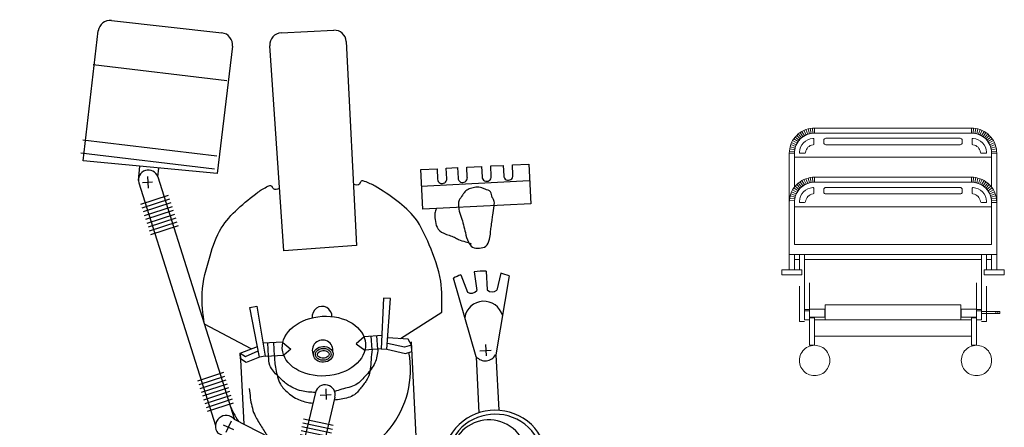
# Model space of a CAD drawing. Units: millimetres. Extents: x 3443 to 3543, y 1348 to 1410.
# Drawn here: x 3449 to 3453, y 1374 to 1376 of the extents above; entities that cross this region are included whole.
import ezdxf

# ---------------------------------------------------------------- set-up
doc = ezdxf.new("R2010")
doc.units = ezdxf.units.MM
doc.layers.add('furn', color=7, linetype='Continuous')
doc.layers.add('www.cadblocksfree.com', color=7, linetype='Continuous', lineweight=9)

# ---------------------------------------------------------------- blocks, each defined once
blk = doc.blocks.new('A$C63835DB5')
at = {"layer": 'www.cadblocksfree.com'}
for p, q in [((-430.2, 1021.3), (-419.8, 1024.6)), ((-419.8, 1024.6), (-409, 1027.1)), ((-419.8, 1024.6), (-413.2, 1000.6)), ((-409, 1027.1), (-398.2, 1028.6)), ((-404.8, 1002.3), (-409, 1027.1)), ((-398.2, 1028.6), (-387.5, 1028.8)), ((-398.2, 1028.6), (-396, 1003.6)), ((-387.5, 1028.8), (387.5, 1028.8)), ((-387.5, 1003.8), (-387.5, 1028.8)), ((387.5, 1003.8), (387.5, 1028.8)), ((387.5, 1028.8), (398.5, 1028.6)), ((398.5, 1028.6), (396.2, 1003.6)), ((398.5, 1028.6), (409.2, 1027.1)), ((405, 1002.3), (409.2, 1027.1)), ((409.2, 1027.1), (420, 1024.6)), ((420, 1024.6), (413.5, 1000.6)), ((420, 1024.6), (430.2, 1021.3)), ((-489.8, 975.6), (-495.8, 966.3)), ((-489.8, 975.6), (-483.2, 984.3)), ((-469.2, 961.3), (-489.8, 975.6)), ((-483.2, 984.3), (-475.8, 992.3)), ((-464, 968.3), (-483.2, 984.3)), ((-475.8, 992.3), (-467.8, 999.8)), ((-475.8, 992.3), (-458, 974.6)), ((-459, 1006.3), (-467.8, 999.8)), ((-467.8, 999.8), (-451.8, 980.6)), ((-458, 974.6), (-464.8, 967.3)), ((-458, 974.6), (-464.5, 967.8)), ((-450, 1012.3), (-459, 1006.3)), ((-444.8, 985.8), (-459, 1006.3)), ((-450.8, 981.3), (-458, 974.6)), ((-458, 974.6), (-451.8, 980.6)), ((-451.8, 980.6), (-444.8, 985.8)), ((-443, 987.1), (-450.8, 981.3)), ((-450.8, 981.3), (-444.2, 986.3)), ((-440.2, 1017.3), (-450, 1012.3)), ((-450, 1012.3), (-437.5, 990.6)), ((-444.8, 985.8), (-437.5, 990.6)), ((-434.5, 992.1), (-443, 987.1)), ((-440.5, 988.6), (-435.2, 991.8)), ((-440.2, 1017.3), (-430.2, 1021.3)), ((-429.8, 994.6), (-440.2, 1017.3)), ((-437.5, 990.6), (-429.8, 994.6)), ((-425.8, 996.3), (-434.5, 992.1)), ((-434, 992.3), (-427.8, 995.3)), ((-421.5, 997.8), (-430.2, 1021.3)), ((-429.8, 994.6), (-421.5, 997.8)), ((-413.2, 1000.6), (-425.8, 996.3)), ((-421.5, 997.8), (-421.8, 997.8)), ((-407, 1002.1), (-416.5, 999.6)), ((-413.2, 1000.6), (-404.8, 1002.3)), ((-397.2, 1003.6), (-407, 1002.1)), ((-396, 1003.6), (-404.8, 1002.3)), ((-397.2, 1003.6), (-387.5, 1003.8)), ((387.5, 1003.8), (-387.5, 1003.8)), ((-331.9, 977.9), (331.9, 977.9)), ((397.5, 1003.6), (387.5, 1003.8)), ((396.2, 1003.6), (405, 1002.3)), ((407, 1002.1), (397.5, 1003.6)), ((413.5, 1000.6), (402.8, 1002.6)), ((416.5, 999.6), (407, 1002.1)), ((409, 1001.3), (415.2, 999.8)), ((413.5, 1000.6), (425.8, 996.3)), ((423.2, 997.1), (418.8, 998.8)), ((421.8, 997.8), (430.2, 1021.3)), ((429.8, 994.6), (421.8, 997.8)), ((434.8, 992.1), (425.8, 996.3)), ((440.5, 1017.3), (429.8, 994.6)), ((429.8, 994.6), (437.5, 990.6)), ((430.2, 1021.3), (440.5, 1017.3)), ((443.2, 987.1), (434.8, 992.1)), ((437.5, 990.6), (450, 1012.3)), ((445, 985.8), (437.5, 990.6)), ((440.5, 1017.3), (450, 1012.3)), ((451, 981.3), (443.2, 987.1)), ((444.2, 986.1), (447, 984.3)), ((459.2, 1006.3), (445, 985.8)), ((445, 985.8), (451.8, 980.6)), ((450, 1012.3), (459.2, 1006.3)), ((458.2, 974.6), (451, 981.3)), ((451.8, 980.6), (468, 999.8)), ((476, 992.3), (458.2, 974.6)), ((458.2, 974.6), (464.2, 968.3)), ((464.8, 967.3), (458.2, 974.6)), ((459.2, 1006.3), (468, 999.8)), ((464.2, 968.3), (483.2, 984.3)), ((468, 999.8), (476, 992.3)), ((490, 975.6), (469.5, 961.3)), ((476, 992.3), (483.2, 984.3)), ((483.2, 984.3), (490, 975.6)), ((490, 975.6), (495.8, 966.3)), ((-512, 914.8), (-510.5, 925.6)), ((-508, 936.3), (-510.5, 925.6)), ((-510.5, 925.6), (-485.8, 921.3)), ((-508, 936.3), (-504.8, 946.8)), ((-484, 929.8), (-508, 936.3)), ((-500.8, 956.8), (-504.8, 946.8)), ((-504.8, 946.8), (-481.2, 938.1)), ((-500.8, 956.8), (-495.8, 966.3)), ((-478, 946.3), (-500.8, 956.8)), ((-495.8, 966.3), (-474, 953.8)), ((-485.8, 921.3), (-484, 929.8)), ((-483, 933.1), (-485.5, 923.6)), ((-484.8, 926.8), (-483.2, 932.3)), ((-484, 929.8), (-481, 939.1)), ((-479.8, 942.3), (-483, 933.1)), ((-481.2, 938.1), (-478, 946.3)), ((-475.5, 951.1), (-479.8, 942.3)), ((-479, 944.1), (-476.2, 949.8)), ((-478, 946.3), (-474, 953.8)), ((-470.5, 959.6), (-475.5, 951.1)), ((-475.2, 951.8), (-472.2, 956.8)), ((-474, 953.8), (-469.2, 961.3)), ((-464.8, 967.3), (-470.5, 959.6)), ((-469.5, 960.8), (-468.2, 962.6)), ((-469.2, 961.3), (-464, 968.3)), ((-390.4, 950.7), (-390.4, 972.6)), ((-341.9, 955.9), (-341.9, 967.9)), ((331.9, 945.9), (-331.9, 945.9)), ((341.9, 967.9), (341.9, 955.9)), ((390.4, 950.7), (390.4, 972.6)), ((469.5, 961.3), (464.2, 968.3)), ((470.8, 959.6), (464.8, 967.3)), ((464.8, 967.3), (469.8, 960.6)), ((469.5, 961.3), (474.2, 953.8)), ((475.8, 951.1), (470.8, 959.6)), ((472.2, 956.8), (475.2, 951.8)), ((474.2, 953.8), (495.8, 966.3)), ((478.2, 946.3), (474.2, 953.8)), ((480, 942.3), (475.8, 951.1)), ((500.8, 956.8), (478.2, 946.3)), ((478.2, 946.3), (481.5, 938.1)), ((483.2, 933.1), (480, 942.3)), ((481, 939.1), (482.2, 935.3)), ((481.5, 938.1), (505, 946.8)), ((484.2, 929.8), (481.5, 938.1)), ((485.8, 923.6), (483.2, 933.1)), ((483.2, 932.3), (484.8, 926.8)), ((508.2, 936.3), (484.2, 929.8)), ((484.2, 929.8), (486, 921.3)), ((486, 921.3), (510.8, 925.6)), ((495.8, 966.3), (500.8, 956.8)), ((500.8, 956.8), (505, 946.8)), ((505, 946.8), (508.2, 936.3)), ((508.2, 936.3), (510.8, 925.6)), ((510.8, 925.6), (512, 914.8)), ((-512, 914.8), (-512.5, 903.8)), ((-512.5, 903.8), (-512.5, 328.3)), ((-512.5, 903.8), (-487.5, 903.8)), ((-487, 912.6), (-512, 914.8)), ((-487, 913.8), (-487.5, 903.8)), ((-487.5, 903.8), (-487, 912.6)), ((-487.5, 735.6), (-487.5, 903.8)), ((-487.5, 884), (487.5, 884)), ((-485.5, 923.6), (-487, 913.8)), ((-487, 912.6), (-485.8, 921.3)), ((-437.1, 903.9), (-457.8, 904)), ((437.1, 903.9), (457.8, 904)), ((487, 913.8), (485.8, 923.6)), ((487.2, 912.6), (486, 921.3)), ((487.5, 903.8), (487, 913.8)), ((512, 914.8), (487.2, 912.6)), ((487.2, 912.6), (487.5, 903.8)), ((512.5, 903.8), (487.5, 903.8)), ((487.5, 735.8), (487.5, 903.8)), ((512, 914.8), (512.5, 903.8)), ((512.5, 328.3), (512.5, 903.8)), ((-430.2, 778.3), (-419.8, 781.6)), ((-419.8, 781.6), (-409, 784.1)), ((-419.8, 781.6), (-413.2, 757.6)), ((-409, 784.1), (-398.2, 785.6)), ((-404.8, 759.3), (-409, 784.1)), ((-398.2, 785.6), (-387.5, 785.8)), ((-398.2, 785.6), (-396, 760.6)), ((-387.5, 785.8), (387.5, 785.8)), ((-387.5, 760.8), (-387.5, 785.8)), ((387.5, 760.8), (387.5, 785.8)), ((387.5, 785.8), (398.5, 785.6)), ((398.5, 785.6), (396.2, 760.6)), ((398.5, 785.6), (409.2, 784.1)), ((405, 759.3), (409.2, 784.1)), ((409.2, 784.1), (420, 781.6)), ((420, 781.6), (413.5, 757.6)), ((420, 781.6), (430.2, 778.3)), ((-489.8, 732.6), (-495.8, 723.3)), ((-489.8, 732.6), (-483.2, 741.3)), ((-469.2, 718.3), (-489.8, 732.6)), ((-483.2, 741.3), (-475.8, 749.3)), ((-464, 725.3), (-483.2, 741.3)), ((-475.8, 749.3), (-467.8, 756.8)), ((-475.8, 749.3), (-458, 731.6)), ((-459, 763.3), (-467.8, 756.8)), ((-467.8, 756.8), (-451.8, 737.6)), ((-458, 731.6), (-464.8, 724.3)), ((-458, 731.6), (-464.5, 724.8)), ((-450, 769.3), (-459, 763.3)), ((-444.8, 742.8), (-459, 763.3)), ((-450.8, 738.3), (-458, 731.6)), ((-458, 731.6), (-451.8, 737.6)), ((-451.8, 737.6), (-444.8, 742.8)), ((-443, 744.1), (-450.8, 738.3)), ((-450.8, 738.3), (-444.2, 743.3)), ((-440.2, 774.3), (-450, 769.3)), ((-450, 769.3), (-437.5, 747.6)), ((-444.8, 742.8), (-437.5, 747.6)), ((-434.5, 749.1), (-443, 744.1)), ((-440.5, 745.6), (-435.2, 748.8)), ((-440.2, 774.3), (-430.2, 778.3)), ((-429.8, 751.6), (-440.2, 774.3)), ((-437.5, 747.6), (-429.8, 751.6)), ((-425.8, 753.3), (-434.5, 749.1)), ((-434, 749.3), (-427.8, 752.3)), ((-421.5, 754.8), (-430.2, 778.3)), ((-429.8, 751.6), (-421.5, 754.8)), ((-413.2, 757.6), (-425.8, 753.3)), ((-421.5, 754.8), (-421.8, 754.8)), ((-407, 759.1), (-416.5, 756.6)), ((-413.2, 757.6), (-404.8, 759.3)), ((-397.2, 760.6), (-407, 759.1)), ((-396, 760.6), (-404.8, 759.3)), ((-397.2, 760.6), (-387.5, 760.8)), ((387.5, 760.8), (-387.5, 760.8)), ((-331.9, 735), (331.9, 735)), ((397.5, 760.6), (387.5, 760.8)), ((396.2, 760.6), (405, 759.3)), ((407, 759.1), (397.5, 760.6)), ((413.5, 757.6), (402.8, 759.6)), ((416.5, 756.6), (407, 759.1)), ((409, 758.3), (415.2, 756.8)), ((413.5, 757.6), (425.8, 753.3)), ((423.2, 754.1), (418.8, 755.8)), ((421.8, 754.8), (430.2, 778.3)), ((429.8, 751.6), (421.8, 754.8)), ((434.8, 749.1), (425.8, 753.3)), ((440.5, 774.3), (429.8, 751.6)), ((429.8, 751.6), (437.5, 747.6)), ((430.2, 778.3), (440.5, 774.3)), ((443.2, 744.1), (434.8, 749.1)), ((437.5, 747.6), (450, 769.3)), ((445, 742.8), (437.5, 747.6)), ((440.5, 774.3), (450, 769.3)), ((451, 738.3), (443.2, 744.1)), ((444.2, 743.1), (447, 741.3)), ((459.2, 763.3), (445, 742.8)), ((445, 742.8), (451.8, 737.6)), ((450, 769.3), (459.2, 763.3)), ((458.2, 731.6), (451, 738.3)), ((451.8, 737.6), (468, 756.8)), ((476, 749.3), (458.2, 731.6)), ((458.2, 731.6), (464.2, 725.3)), ((464.8, 724.3), (458.2, 731.6)), ((459.2, 763.3), (468, 756.8)), ((464.2, 725.3), (483.2, 741.3)), ((468, 756.8), (476, 749.3)), ((490, 732.6), (469.5, 718.3)), ((476, 749.3), (483.2, 741.3)), ((483.2, 741.3), (490, 732.6)), ((490, 732.6), (495.8, 723.3)), ((-512, 671.8), (-510.5, 682.6)), ((-508, 693.3), (-510.5, 682.6)), ((-510.5, 682.6), (-485.8, 678.3)), ((-508, 693.3), (-504.8, 703.8)), ((-484, 686.8), (-508, 693.3)), ((-500.8, 713.8), (-504.8, 703.8)), ((-504.8, 703.8), (-481.2, 695.1)), ((-500.8, 713.8), (-495.8, 723.3)), ((-478, 703.3), (-500.8, 713.8)), ((-495.8, 723.3), (-474, 710.8)), ((-485.8, 678.3), (-484, 686.8)), ((-483, 690.1), (-485.5, 680.6)), ((-484.8, 683.8), (-483.2, 689.3)), ((-484, 686.8), (-481, 696.1)), ((-479.8, 699.3), (-483, 690.1)), ((-481.2, 695.1), (-478, 703.3)), ((-475.5, 708.1), (-479.8, 699.3)), ((-479, 701.1), (-476.2, 706.8)), ((-478, 703.3), (-474, 710.8)), ((-470.5, 716.6), (-475.5, 708.1)), ((-475.2, 708.8), (-472.2, 713.8)), ((-474, 710.8), (-469.2, 718.3)), ((-464.8, 724.3), (-470.5, 716.6)), ((-469.5, 717.8), (-468.2, 719.6)), ((-469.2, 718.3), (-464, 725.3)), ((-390.4, 707.7), (-390.4, 729.6)), ((-341.9, 713), (-341.9, 725)), ((331.9, 703), (-331.9, 703)), ((341.9, 725), (341.9, 713)), ((390.4, 707.7), (390.4, 729.6)), ((469.5, 718.3), (464.2, 725.3)), ((470.8, 716.6), (464.8, 724.3)), ((464.8, 724.3), (469.8, 717.6)), ((469.5, 718.3), (474.2, 710.8)), ((475.8, 708.1), (470.8, 716.6)), ((472.2, 713.8), (475.2, 708.8)), ((474.2, 710.8), (495.8, 723.3)), ((478.2, 703.3), (474.2, 710.8)), ((480, 699.3), (475.8, 708.1)), ((500.8, 713.8), (478.2, 703.3)), ((478.2, 703.3), (481.5, 695.1)), ((483.2, 690.1), (480, 699.3)), ((481, 696.1), (482.2, 692.3)), ((481.5, 695.1), (505, 703.8)), ((484.2, 686.8), (481.5, 695.1)), ((485.8, 680.6), (483.2, 690.1)), ((483.2, 689.3), (484.8, 683.8)), ((508.2, 693.3), (484.2, 686.8)), ((484.2, 686.8), (486, 678.3)), ((486, 678.3), (510.8, 682.6)), ((495.8, 723.3), (500.8, 713.8)), ((500.8, 713.8), (505, 703.8)), ((505, 703.8), (508.2, 693.3)), ((508.2, 693.3), (510.8, 682.6)), ((510.8, 682.6), (512, 671.8)), ((-512, 671.8), (-512.5, 660.8)), ((-487, 669.6), (-512, 671.8)), ((-487, 670.8), (-487.5, 660.8)), ((-487.5, 660.8), (-487, 669.6)), ((-487.5, 453.3), (-487.5, 660.8)), ((-487.5, 639.3), (487.5, 639.3)), ((-485.5, 680.6), (-487, 670.8)), ((-487, 669.6), (-485.8, 678.3)), ((-437.1, 661), (-457.8, 661)), ((437.1, 661), (457.8, 661)), ((487, 670.8), (485.8, 680.6)), ((487.2, 669.6), (486, 678.3)), ((487.5, 660.8), (487, 670.8)), ((512, 671.8), (487.2, 669.6)), ((487.2, 669.6), (487.5, 660.8)), ((487.5, 453.3), (487.2, 665.8)), ((512.5, 660.8), (487.5, 660.8)), ((512, 671.8), (512.5, 660.8)), ((487.5, 453.3), (-487.5, 453.3)), ((-512.5, 403.3), (512.5, 403.3)), ((-487.5, 403.3), (-487.5, 328.3)), ((-462.5, 328.3), (-462.5, 403.3)), ((-437.5, 80.5), (-437.5, 403.3)), ((437.5, 403.3), (437.5, 80.5)), ((462.5, 403.3), (462.5, 328.3)), ((487.5, 403.3), (487.5, 328.3)), ((-487.8, 378.3), (-462.8, 378.3)), ((-437.5, 378.3), (437.5, 378.3)), ((462.2, 378.3), (487.2, 378.3)), ((-450, 328.3), (-549.8, 328.3)), ((-549.8, 303.3), (-450, 303.3)), ((-549.2, 303.3), (-549.2, 328.3)), ((-450, 303.3), (-450, 328.3)), ((450, 328.3), (550, 328.3)), ((450, 303.3), (450, 328.3)), ((550, 303.3), (450, 303.3)), ((550, 328.3), (550, 303.3)), ((-462.5, 73.1), (-462.5, 247.9)), ((-412.5, -45), (-412.5, 263)), ((412.5, 263), (412.5, -45)), ((462.5, 247.9), (462.5, 73.1)), ((335, 155), (-335, 155)), ((-335, 155), (-335, 80)), ((335, 80), (335, 155)), ((-412.5, 131.1), (-437.5, 131.1)), ((-412.5, 125.8), (-437.5, 125.8)), ((-337.5, 133.8), (-412.5, 133.8)), ((-337.5, 93.8), (-337.5, 133.8)), ((337.5, 122.5), (335, 122.5)), ((335, 112.5), (337.5, 112.5)), ((337.5, 133.8), (412.5, 133.8)), ((337.5, 93.8), (337.5, 133.8)), ((437.5, 131.1), (412.5, 131.1)), ((412.5, 125.8), (437.5, 125.8)), ((437.5, 122.5), (527.5, 122.5)), ((527.5, 112.5), (437.5, 112.5)), ((449.8, 122.5), (449.8, 122.5)), ((449.8, 112.5), (449.8, 112.5)), ((460.8, 122.5), (460.8, 122.5)), ((460.8, 112.2), (460.8, 112.5)), ((507.5, 112.5), (507.5, 122.5)), ((517.5, 122.5), (517.5, 112.5)), ((527.5, 122.5), (527.5, 112.5)), ((-437.5, 73.1), (-462.5, 73.1)), ((-412.5, 80.5), (-437.5, 80.5)), ((-337.5, 93.8), (-412.5, 93.8)), ((-387.5, 90), (-412.5, 90)), ((-387.5, 0), (-387.5, 90)), ((-387.5, 80), (387.5, 80)), ((412.5, 93.8), (337.5, 93.8)), ((387.5, -45), (387.5, 90)), ((387.5, 90), (412.5, 90)), ((388, 90), (388, -45)), ((412.2, 90), (412.2, -45)), ((437.5, 80.5), (412.5, 80.5)), ((462.5, 73.1), (437.5, 73.1)), ((387.5, 0), (-387.5, 0)), ((-412.5, -45), (-387.5, -45)), ((-412.2, -49.2), (-404, -47)), ((-404, -47), (-395.8, -45.5)), ((-395.8, -45.5), (-387.5, -45)), ((-387.5, -0.2), (-387.5, -45)), ((-387.5, -45), (-379, -45.5)), ((-379, -45.5), (-370.8, -47)), ((-370.8, -47), (-362.5, -49.2)), ((412.5, -45), (387.5, -45)), ((387.8, -49.2), (396, -47)), ((396, -47), (404.2, -45.5)), ((404.2, -45.5), (412.5, -45)), ((412.5, -45), (421, -45.5)), ((421, -45.5), (429.2, -47)), ((429.2, -47), (437.2, -49.2)), ((-460.5, -103.5), (-458.2, -95.2)), ((-458.2, -95.2), (-455, -87.5)), ((-455, -87.5), (-451, -80.2)), ((-451, -80.2), (-446, -73.2)), ((-446, -73.2), (-440.5, -67)), ((-440.5, -67), (-434.2, -61.5)), ((-434.2, -61.5), (-427.2, -56.5)), ((-427.2, -56.5), (-420, -52.5)), ((-420, -52.5), (-412.2, -49.2)), ((-362.5, -49.2), (-354.8, -52.5)), ((-354.8, -52.5), (-347.5, -56.5)), ((-347.5, -56.5), (-340.8, -61.5)), ((-340.8, -61.5), (-334.2, -67)), ((-334.2, -67), (-328.8, -73.2)), ((-328.8, -73.2), (-324, -80.2)), ((-324, -80.2), (-319.8, -87.5)), ((-319.8, -87.5), (-316.5, -95.2)), ((-316.5, -95.2), (-314.2, -103.5)), ((339.5, -103.5), (341.8, -95.2)), ((341.8, -95.2), (345, -87.5)), ((345, -87.5), (349, -80.2)), ((349, -80.2), (354, -73.2)), ((354, -73.2), (359.5, -67)), ((359.5, -67), (365.8, -61.5)), ((365.8, -61.5), (372.8, -56.5)), ((372.8, -56.5), (380, -52.5)), ((380, -52.5), (387.8, -49.2)), ((437.2, -49.2), (445, -52.5)), ((445, -52.5), (452.5, -56.5)), ((452.5, -56.5), (459.2, -61.5)), ((459.2, -61.5), (465.5, -67)), ((465.5, -67), (471.2, -73.2)), ((471.2, -73.2), (476, -80.2)), ((476, -80.2), (480.2, -87.5)), ((480.2, -87.5), (483.2, -95.2)), ((483.2, -95.2), (485.8, -103.5)), ((-462.5, -120), (-462, -111.8)), ((-462, -128.5), (-462.5, -120)), ((-462, -111.8), (-460.5, -103.5)), ((-460.5, -136.8), (-462, -128.5)), ((-458.2, -145), (-460.5, -136.8)), ((-455, -152.8), (-458.2, -145)), ((-316.5, -145), (-319.8, -152.8)), ((-314.2, -136.8), (-316.5, -145)), ((-314.2, -103.5), (-312.8, -111.8)), ((-312.8, -128.5), (-314.2, -136.8)), ((-312.8, -111.8), (-312.5, -120)), ((-312.5, -120), (-312.8, -128.5)), ((337.5, -120), (338, -111.8)), ((338, -128.5), (337.5, -120)), ((338, -111.8), (339.5, -103.5)), ((339.5, -136.8), (338, -128.5)), ((341.8, -145), (339.5, -136.8)), ((345, -152.8), (341.8, -145)), ((483.2, -145), (480.2, -152.8)), ((485.8, -136.8), (483.2, -145)), ((485.8, -103.5), (487, -111.8)), ((487, -128.5), (485.8, -136.8)), ((487, -111.8), (487.5, -120)), ((487.5, -120), (487, -128.5)), ((-451, -160), (-455, -152.8)), ((-446, -167), (-451, -160)), ((-440.5, -173.2), (-446, -167)), ((-434.2, -178.8), (-440.5, -173.2)), ((-427.2, -183.8), (-434.2, -178.8)), ((-420, -187.8), (-427.2, -183.8)), ((-412.2, -191), (-420, -187.8)), ((-404, -193.2), (-412.2, -191)), ((-395.8, -194.8), (-404, -193.2)), ((-370.8, -193.2), (-379, -194.8)), ((-362.5, -191), (-370.8, -193.2)), ((-354.8, -187.8), (-362.5, -191)), ((-347.5, -183.8), (-354.8, -187.8)), ((-340.8, -178.8), (-347.5, -183.8)), ((-334.2, -173.2), (-340.8, -178.8)), ((-328.8, -167), (-334.2, -173.2)), ((-324, -160), (-328.8, -167)), ((-319.8, -152.8), (-324, -160)), ((349, -160), (345, -152.8)), ((354, -167), (349, -160)), ((359.5, -173.2), (354, -167)), ((365.8, -178.8), (359.5, -173.2)), ((372.8, -183.8), (365.8, -178.8)), ((380, -187.8), (372.8, -183.8)), ((387.8, -191), (380, -187.8)), ((396, -193.2), (387.8, -191)), ((404.2, -194.8), (396, -193.2)), ((429.2, -193.2), (421, -194.8)), ((437.2, -191), (429.2, -193.2)), ((445, -187.8), (437.2, -191)), ((452.5, -183.8), (445, -187.8)), ((459.2, -178.8), (452.5, -183.8)), ((465.5, -173.2), (459.2, -178.8)), ((471.2, -167), (465.5, -173.2)), ((476, -160), (471.2, -167)), ((480.2, -152.8), (476, -160)), ((-387.5, -195), (-395.8, -194.8)), ((-379, -194.8), (-387.5, -195)), ((412.5, -195), (404.2, -194.8)), ((421, -194.8), (412.5, -195))]:
    blk.add_line(p, q, dxfattribs=at)
for centre, radius, start, end in [((-389, 903.9), 74, 95.3218, 175.8133), ((-395.4, 972.6), 5, 0, 95.3218), ((-331.9, 967.9), 10, 90, 180), ((331.9, 967.9), 10, 0, 90), ((395.4, 972.6), 5, 84.6782, 180), ((389, 903.9), 74, 4.1867, 84.6782), ((-390.4, 903.9), 42, 96.1069, 173.8894), ((-395.4, 950.7), 5, 276.1069, 0), ((-331.9, 955.9), 10, 180, 270), ((331.9, 955.9), 10, 270, 0), ((395.4, 950.7), 5, 180, 263.8931), ((390.4, 903.9), 42, 6.1106, 83.8931), ((-457.8, 909), 5, 175.8133, 269.9632), ((-437.1, 908.9), 5, 269.9632, 353.8894), ((437.1, 908.9), 5, 186.1106, 270.0368), ((457.8, 909), 5, 270.0368, 4.1867), ((-389, 661), 74, 95.3218, 175.8133), ((-395.4, 729.6), 5, 0, 95.3218), ((-331.9, 725), 10, 90, 180), ((331.9, 725), 10, 0, 90), ((395.4, 729.6), 5, 84.6782, 180), ((389, 661), 74, 4.1867, 84.6782), ((-390.4, 661), 42, 96.1069, 173.8894), ((-395.4, 707.7), 5, 276.1069, 0), ((-331.9, 713), 10, 180, 270), ((331.9, 713), 10, 270, 0), ((395.4, 707.7), 5, 180, 263.8931), ((390.4, 661), 42, 6.1106, 83.8931), ((-457.8, 666), 5, 175.8133, 269.9632), ((-437.1, 666), 5, 269.9632, 353.8894), ((437.1, 666), 5, 186.1106, 270.0368), ((457.8, 666), 5, 270.0368, 4.1867)]:
    blk.add_arc(centre, radius, start, end, dxfattribs=at)
blk = doc.blocks.new('A$C276C12DB')
at = {"layer": 'furn'}
for p, q in [((2.4746, -0.2141), (2.5307, -0.1469)), ((2.5201, -0.2521), (2.5762, -0.1849)), ((2.8318, -0.2327), (2.5672, -0.2461)), ((2.7572, -0.4859), (2.7446, -0.2371)), ((2.897, -0.3479), (2.894, -0.2889)), ((2.7342, -0.5305), (2.5709, -0.5388)), ((2.9194, -0.7907), (2.9096, -0.5978)), ((1.7408, -0.8638), (1.6102, -0.6593)), ((2.425, -0.8157), (2.4165, -0.6474)), ((3.5997, -0.7159), (3.0904, -0.7416)), ((3.9916, -0.7253), (4.1259, -0.7173)), ((2.613, -0.7658), (1.7572, -0.809)), ((2.983, -0.7471), (2.7272, -0.76)), ((3.8497, -1.4923), (3.8135, -0.7773)), ((2.425, -0.8157), (2.5916, -0.8073)), ((2.7058, -0.8015), (2.9194, -0.7907)), ((4.2261, -1.4559), (4.2054, -1.047)), ((3.4972, -1.5695), (3.7934, -1.5545)), ((3.8344, -1.535), (4.1699, -1.5181)), ((1.7925, -1.6008), (1.6695, -1.8321)), ((2.2784, -1.6311), (3.273, -1.5808)), ((1.8136, -1.6546), (2.1642, -1.6368)), ((2.8685, -2.2036), (2.8759, -1.9312)), ((2.8685, -2.2036), (2.6579, -1.9956)), ((3.2461, -2.0717), (3.3405, -2.0387)), ((2.8685, -2.2036), (2.6026, -2.2688)), ((2.6056, -2.5051), (2.5399, -2.5805))]:
    blk.add_line(p, q, dxfattribs=at)
at = {"layer": 'furn', "color": 31}
for p, q in [((0.8786, -0.2296), (1.0753, -0.2196)), ((0.8827, -0.3098), (0.8786, -0.2296)), ((0.9618, -0.2273), (0.9888, -0.7606)), ((1.0753, -0.2196), (1.1023, -0.7529)), ((0.9342, -0.3072), (0.8827, -0.3098)), ((1.4313, -0.3263), (1.8209, -0.3927)), ((0.885, -0.3557), (0.9366, -0.3531)), ((0.8881, -0.4169), (0.885, -0.3557)), ((1.4179, -0.3673), (1.5017, -0.3868)), ((1.8209, -0.3927), (2.0955, -0.3778)), ((0.9397, -0.4143), (0.8881, -0.4169)), ((1.4074, -0.4399), (1.5008, -0.4343)), ((1.8012, -0.4711), (1.7984, -0.415)), ((0.8904, -0.4628), (0.942, -0.4601)), ((0.8941, -0.5354), (0.8904, -0.4628)), ((1.4105, -0.499), (1.5034, -0.4861)), ((1.7704, -0.4432), (1.8264, -0.4404)), ((1.8305, -0.4888), (2.1076, -0.4755)), ((0.9456, -0.5328), (0.8941, -0.5354)), ((1.4267, -0.5655), (1.5124, -0.532)), ((1.8305, -0.4888), (1.4419, -0.6015)), ((0.8964, -0.5813), (0.948, -0.5787)), ((0.8992, -0.6367), (0.8964, -0.5813)), ((0.9508, -0.6341), (0.8992, -0.6367)), ((0.9015, -0.6826), (0.9531, -0.68)), ((0.9056, -0.7628), (0.9015, -0.6826)), ((1.1023, -0.7529), (0.9056, -0.7628)), ((1.7434, -0.8243), (1.7367, -0.926)), ((1.7738, -0.8082), (1.7434, -0.8243)), ((1.805, -0.8066), (1.7738, -0.8082)), ((1.7738, -0.8082), (1.7839, -0.8426)), ((1.8143, -0.8386), (1.805, -0.8066)), ((1.7839, -0.8426), (1.7654, -0.9279)), ((1.7929, -0.9297), (1.8143, -0.8386)), ((1.5438, -0.9131), (1.5419, -0.9472)), ((1.7929, -0.9297), (1.5438, -0.9131)), ((1.5419, -0.9472), (1.7921, -0.9579)), ((1.7258, -0.955), (1.7325, -1.0433)), ((1.7921, -0.9579), (1.7929, -0.9297)), ((1.7921, -0.9579), (1.7982, -1.0388)), ((3.6079, -0.9801), (3.6069, -0.9604)), ((3.6748, -0.9569), (3.6758, -0.9767)), ((3.7728, -0.9718), (3.7718, -0.952)), ((3.8368, -0.9488), (3.8378, -0.9685)), ((1.7933, -0.9744), (1.7277, -0.9793)), ((1.7955, -1.0037), (1.7299, -1.0087)), ((3.6837, -1.0178), (3.7623, -1.0138)), ((3.7198, -0.9809), (3.7233, -1.0499)), ((3.8891, -1.0094), (3.9089, -1.0084)), ((1.7325, -1.0433), (1.7677, -1.0817)), ((1.7677, -1.0817), (1.7982, -1.0388)), ((3.548, -1.0266), (3.5678, -1.0256)), ((3.6488, -1.039), (3.6529, -1.1196)), ((3.744, -1.0556), (3.7139, -1.0572)), ((3.7139, -1.0572), (3.717, -1.1173)), ((3.747, -1.1158), (3.744, -1.0556)), ((0.2734, -1.131), (1.2816, -1.0801)), ((1.2816, -1.0801), (1.3074, -1.4395)), ((3.5514, -1.0936), (3.5712, -1.0926)), ((3.6112, -1.0828), (3.6946, -1.0786)), ((3.717, -1.1173), (3.6539, -1.1205)), ((3.8111, -1.1126), (3.747, -1.1158)), ((3.8127, -1.1446), (3.8111, -1.1126)), ((3.8925, -1.0763), (3.9123, -1.0753)), ((3.6539, -1.1205), (3.6526, -1.1527)), ((3.6526, -1.1527), (3.7186, -1.1494)), ((3.7186, -1.1494), (3.7218, -1.2134)), ((3.7487, -1.1478), (3.8127, -1.1446)), ((3.7519, -1.2119), (3.7487, -1.1478)), ((3.8051, -1.1479), (3.8091, -1.2285)), ((0.2303, -1.4525), (0.2172, -1.1932)), ((2.0205, -1.2606), (2.0177, -1.2054)), ((3.5563, -1.1897), (3.576, -1.1887)), ((3.7218, -1.2134), (3.7519, -1.2119)), ((3.7674, -1.1917), (3.8508, -1.1874)), ((3.8974, -1.1724), (3.9171, -1.1714)), ((1.99, -1.2321), (2.0414, -1.2295)), ((3.5597, -1.2576), (3.5795, -1.2566)), ((3.9008, -1.2404), (3.9205, -1.2394)), ((3.6252, -1.3215), (3.6242, -1.3017)), ((3.6921, -1.2983), (3.6931, -1.318)), ((3.7901, -1.3131), (3.7891, -1.2934)), ((3.8541, -1.2901), (3.8551, -1.3099)), ((1.7604, -1.4445), (1.7939, -1.4052)), ((1.7939, -1.4052), (1.8236, -1.4398)), ((1.3074, -1.4395), (0.2936, -1.5087)), ((1.7629, -1.5428), (1.7579, -1.4439)), ((1.8283, -1.5317), (1.8236, -1.4398)), ((1.8259, -1.4857), (1.7602, -1.4891)), ((1.5814, -1.5737), (1.8283, -1.5317)), ((1.8274, -1.5151), (1.7617, -1.5185)), ((1.8283, -1.5317), (1.8326, -1.5595)), ((1.5876, -1.6073), (1.5814, -1.5737)), ((1.8326, -1.5595), (1.5876, -1.6073)), ((1.8136, -1.6546), (1.7803, -1.5697)), ((1.8302, -1.6289), (1.8014, -1.5656)), ((1.8326, -1.5595), (1.8595, -1.6259)), ((1.8136, -1.6546), (1.8302, -1.6289)), ((1.8418, -1.6531), (1.8136, -1.6546)), ((1.8595, -1.6259), (1.8418, -1.6531))]:
    blk.add_line(p, q, dxfattribs=at)
at = {"layer": 'furn', "color": 252}
for p, q in [((2.8183, -0.271), (2.8216, -0.3373)), ((3.4969, -1.569), (2.8558, -0.264)), ((3.4082, -1.6126), (2.7671, -0.3076)), ((2.7865, -0.3062), (2.8506, -0.3029)), ((2.8223, -0.4787), (2.8194, -0.421)), ((2.9385, -0.4238), (4.1893, -0.7818)), ((2.771, -0.4591), (2.1402, -1.6834)), ((2.7907, -0.4509), (2.8367, -0.4486)), ((2.8589, -0.5043), (2.2092, -1.7652)), ((2.8484, -0.5248), (2.8732, -0.5235)), ((2.9924, -0.5421), (4.1822, -0.8829)), ((4.1893, -0.7818), (4.1885, -0.7719)), ((4.1994, -0.8453), (4.1585, -0.8198)), ((4.1722, -0.8531), (4.1941, -0.8103)), ((4.2357, -0.8237), (4.6305, -2.0175)), ((4.1478, -0.8728), (4.5367, -2.0486)), ((4.1567, -0.9683), (4.2882, -0.9192)), ((4.1636, -0.9868), (4.2951, -0.9377)), ((4.1705, -1.0053), (4.302, -0.9562)), ((4.1775, -1.0238), (4.3089, -0.9748)), ((4.1844, -1.0424), (4.3158, -0.9933)), ((4.1913, -1.0609), (4.3228, -1.0118)), ((4.1982, -1.0794), (4.3297, -1.0303)), ((4.2051, -1.0979), (4.3366, -1.0488)), ((2.0303, -1.1873), (3.3518, -1.4978)), ((2.1378, -1.3416), (2.1688, -1.1953)), ((2.1571, -1.3457), (2.1882, -1.1994)), ((2.1764, -1.3498), (2.2075, -1.2035)), ((2.1958, -1.3539), (2.2269, -1.2076)), ((2.1958, -1.3539), (2.2269, -1.2076)), ((2.2151, -1.358), (2.2462, -1.2117)), ((2.2345, -1.3621), (2.2655, -1.2158)), ((2.2538, -1.3663), (2.2849, -1.22)), ((2.2731, -1.3704), (2.3042, -1.2241)), ((2.2925, -1.3745), (2.3235, -1.2282)), ((2.0071, -1.2834), (3.4082, -1.6126)), ((3.036, -1.5422), (3.066, -1.4059)), ((3.0553, -1.5464), (3.0853, -1.4102)), ((3.0746, -1.5507), (3.1046, -1.4144)), ((3.0939, -1.555), (3.1239, -1.4187)), ((3.1132, -1.5592), (3.1432, -1.423)), ((3.1325, -1.5635), (3.1625, -1.4272)), ((3.1518, -1.5677), (3.1818, -1.4315)), ((3.1711, -1.572), (3.2011, -1.4357)), ((3.1904, -1.5762), (3.2204, -1.44)), ((3.4436, -1.5979), (3.4463, -1.5426)), ((3.4257, -1.5712), (3.4772, -1.5741)), ((0.2962, -1.6933), (0.9258, -1.7685)), ((0.9423, -2.0619), (2.1402, -1.6834)), ((2.0222, -1.7013), (2.0639, -1.8298)), ((2.041, -1.6952), (2.0827, -1.8237)), ((2.0598, -1.6891), (2.1015, -1.8176)), ((2.1496, -1.6998), (2.2046, -1.7266)), ((2.1672, -1.7396), (2.1911, -1.6876)), ((0.1687, -2.2908), (0.2303, -1.7456)), ((1.9094, -1.738), (1.9511, -1.8664)), ((1.9282, -1.7319), (1.9699, -1.8603)), ((1.947, -1.7257), (1.9887, -1.8542)), ((1.9658, -1.7196), (2.0075, -1.8481)), ((1.9846, -1.7135), (2.0263, -1.842)), ((2.0034, -1.7074), (2.0451, -1.8359)), ((2.0034, -1.7074), (2.0451, -1.8359)), ((0.9258, -1.7685), (0.8623, -2.4312)), ((0.9721, -2.1561), (2.17, -1.7776)), ((3.8041, -1.9721), (4.4026, -1.7627)), ((4.4026, -1.7627), (4.6371, -2.3857)), ((4.4429, -1.8277), (4.5792, -1.785)), ((4.4488, -1.8465), (4.5851, -1.8039)), ((4.4547, -1.8654), (4.591, -1.8228)), ((4.4606, -1.8843), (4.5969, -1.8416)), ((4.4665, -1.9031), (4.6028, -1.8605)), ((4.4724, -1.922), (4.6087, -1.8794)), ((4.4783, -1.9409), (4.6146, -1.8982)), ((4.4843, -1.9597), (4.6205, -1.9171)), ((1.0898, -1.9921), (1.1343, -2.129)), ((1.1086, -1.9859), (1.1531, -2.1229)), ((1.1274, -1.9798), (1.1719, -2.1168)), ((1.1462, -1.9737), (1.1907, -2.1107)), ((1.165, -1.9676), (1.2095, -2.1045)), ((1.1838, -1.9615), (1.2283, -2.0984)), ((1.0334, -2.0104), (1.0779, -2.1473)), ((1.0522, -2.0043), (1.0967, -2.1412)), ((1.071, -1.9982), (1.1155, -2.1351)), ((4.5204, -1.9993), (4.4952, -2.0088)), ((4.5605, -2.0366), (4.6038, -2.0542)), ((4.5746, -2.0714), (4.5892, -2.0228)), ((0.9423, -2.0619), (0.8981, -2.0576)), ((0.9696, -2.1377), (0.9671, -2.0877)), ((3.9525, -2.5648), (3.7679, -2.048)), ((4.5861, -2.0824), (4.5308, -2.1033)), ((0.9408, -2.1129), (0.9983, -2.11)), ((0.9597, -2.1583), (0.8891, -2.1516)), ((0.8623, -2.4312), (0.2208, -2.3564)), ((4.6371, -2.3857), (4.028, -2.6007))]:
    blk.add_line(p, q, dxfattribs=at)
at = {"layer": 'furn', "color": 31}
for points in [[(3.548, -1.0266), (3.5448, -0.9635), (3.6069, -0.9604)], [(3.6748, -0.9569), (3.7718, -0.952)], [(3.6758, -0.9767), (3.7728, -0.9718)], [(3.8368, -0.9488), (3.9057, -0.9453), (3.9089, -1.0084)], [(3.8378, -0.9685), (3.8869, -0.966), (3.8891, -1.0094)], [(3.5678, -1.0256), (3.5656, -0.9823), (3.6079, -0.9801)], [(3.5563, -1.1897), (3.5514, -1.0936)], [(3.576, -1.1887), (3.5712, -1.0926)], [(3.8925, -1.0763), (3.8974, -1.1724)], [(3.9123, -1.0753), (3.9171, -1.1714)], [(3.6252, -1.3215), (3.5631, -1.3246), (3.5597, -1.2576)], [(3.6242, -1.3017), (3.5818, -1.3039), (3.5795, -1.2566)], [(3.9008, -1.2404), (3.9032, -1.2876), (3.8541, -1.2901)], [(3.9205, -1.2394), (3.9239, -1.3064), (3.8551, -1.3099)], [(3.7891, -1.2934), (3.6921, -1.2983)], [(3.7901, -1.3131), (3.6931, -1.318)]]:
    blk.add_lwpolyline(points, dxfattribs=at)
at = {"layer": 'furn', "color": 252}
for points in [[(0.3863, -2.3824), (0.4653, -1.7206)], [(0.7596, -2.4321), (0.8386, -1.7703)], [(0.823, -2.4432), (0.902, -1.7813)], [(4.607, -2.4138), (4.3868, -1.7847)], [(4.5453, -2.4317), (4.3251, -1.8026)], [(4.1881, -2.5514), (3.9679, -1.9223)]]:
    blk.add_lwpolyline(points, dxfattribs=at)
at = {"layer": 'furn'}
for centre, radius in [((2.333, -0.4259), 0.0734), ((2.333, -0.4259), 0.0339), ((2.8685, -2.2036), 0.4)]:
    blk.add_circle(centre, radius, dxfattribs=at)
at = {"layer": 'furn', "color": 31}
for centre, radius in [((3.7215, -1.0154), 0.0311), ((3.6529, -1.0816), 0.033), ((3.8092, -1.1905), 0.033)]:
    blk.add_circle(centre, radius, dxfattribs=at)
at = {"layer": 'furn'}
for centre, radius, start, end in [((2.3546, -0.3952), 0.2597, 55.4218, 42.3058), ((2.5424, -0.1791), 0.0343, 350.273, 109.9602), ((2.3546, -0.3952), 0.2399, 55.8604, 41.6577), ((2.333, -0.4259), 0.1898, 63.8157, 33.7485), ((2.472, -0.2672), 0.0565, 84.6711, 21.2636), ((2.5084, -0.2199), 0.0343, 170.273, 289.9602), ((2.8348, -0.2919), 0.0593, 2.8936, 92.8936), ((4.1294, -0.7765), 0.0593, 4.3952, 93.4025), ((1.8953, -1.2768), 0.4633, 2.0708, 100.6969), ((4.1669, -1.4589), 0.0593, 272.8936, 2.8936), ((3.7905, -1.4953), 0.0593, 272.8936, 2.8936), ((2.8685, -2.2036), 0.5, 228.9249, 19.2525), ((2.8685, -2.2036), 0.46, 228.9249, 19.2525)]:
    blk.add_arc(centre, radius, start, end, dxfattribs=at)
at = {"layer": 'furn', "color": 252}
for centre, radius, start, end in [((2.8114, -0.2858), 0.0494, 26.166, 206.166), ((3.4526, -1.5908), 0.0494, 206.166, 26.166), ((0.2892, -1.7522), 0.0593, 83.1923, 173.5585), ((2.1747, -1.7243), 0.0535, 130.1375, 310.1375), ((3.8237, -2.0281), 0.0593, 109.2913, 199.6575), ((4.5836, -2.0331), 0.0494, 198.3018, 18.3018), ((0.9572, -2.109), 0.0494, 107.5338, 287.5338), ((0.2276, -2.2975), 0.0593, 173.5585, 263.3484), ((4.0083, -2.5448), 0.0593, 199.6575, 289.4474)]:
    blk.add_arc(centre, radius, start, end, dxfattribs=at)
at = {"layer": 'furn', "color": 31}
for centre, radius, start, end in [((0.9354, -0.3302), 0.023, 272.8936, 92.8936), ((1.7469, -0.452), 0.3397, 158.2831, 165.572), ((1.4758, -0.4101), 0.0348, 315.8735, 41.9375), ((1.6518, -0.4512), 0.0952, 105.6592, 260.5436), ((0.9408, -0.4372), 0.023, 272.8936, 92.8936), ((1.7925, -0.4441), 0.0587, 310.3591, 60.997), ((1.7469, -0.452), 0.3397, 177.9692, 187.9482), ((1.4811, -0.5143), 0.036, 330.4427, 51.5932), ((0.9468, -0.5557), 0.023, 272.8936, 92.8936), ((1.7469, -0.452), 0.3397, 199.5141, 206.1143), ((0.9519, -0.657), 0.023, 272.8936, 92.8936), ((0.2764, -1.1902), 0.0593, 92.8936, 182.8936), ((1.6311, -1.2504), 0.0489, 88.5966, 278.4104), ((1.7993, -1.2477), 0.051, 79.535, 296.9682), ((2.0187, -1.2354), 0.0494, 76.4142, 256.4142), ((0.2895, -1.4495), 0.0593, 182.8936, 273.9029), ((1.8953, -1.2768), 0.4633, 291.6339, 303.4115)]:
    blk.add_arc(centre, radius, start, end, dxfattribs=at)
for centre, major_axis, ratio in [((1.7783, -1.2414), (-0.0126, 0.2056), 0.716208), ((1.8189, -1.2447), (-0.0025, 0.0485), 0.802456)]:
    blk.add_ellipse(centre, major_axis=major_axis, ratio=ratio, start_param=3.141593, end_param=9.424778, dxfattribs=at)
for points, knots in [([(1.2176, -0.4183), (1.2284, -0.4184), (1.2513, -0.4222), (1.2886, -0.4352), (1.2953, -0.4732), (1.2937, -0.5085), (1.2594, -0.5321), (1.2081, -0.5453), (1.1525, -0.5566), (1.1124, -0.5752), (1.0901, -0.5752), (1.0753, -0.5787), (1.0532, -0.5731), (1.0372, -0.5589), (1.0168, -0.548), (1.0023, -0.5296), (0.9955, -0.5036), (0.9904, -0.4802), (0.9963, -0.4603), (1.0046, -0.4419), (1.0112, -0.4123), (1.041, -0.4133), (1.0601, -0.3978), (1.0921, -0.4007), (1.124, -0.4055), (1.1593, -0.4113), (1.1881, -0.4147), (1.2083, -0.4182), (1.2176, -0.4183)], [0, 0, 0, 0, 1.623702, 3.568011, 5.254995, 6.975406, 8.525343, 11.006703, 14.992581, 17.043583, 17.445617, 18.328597, 19.295574, 20.721613, 21.483489, 22.7503, 24.083045, 25.503542, 26.246166, 27.118754, 28.64618, 30.063654, 30.895566, 32.220159, 34.568087, 35.879219, 37.546399, 38.936608, 38.936608, 38.936608, 38.936608]), ([(1.0983, -0.6858), (1.1059, -0.6889), (1.1234, -0.696), (1.1553, -0.691), (1.1947, -0.687), (1.227, -0.6469), (1.2331, -0.6056), (1.2549, -0.573), (1.2605, -0.5439), (1.2686, -0.5234), (1.2722, -0.5143)], [0, 0, 0, 0, 1.217303, 2.784384, 4.740365, 6.957346, 9.830492, 10.91835, 12.74529, 14.214648, 14.214648, 14.214648, 14.214648]), ([(1.7933, -0.9744), (1.817, -0.9772), (1.8652, -0.9828), (1.9196, -1.0316), (1.977, -1.0797), (1.9869, -1.1425), (1.9991, -1.1769), (2.0032, -1.1885)], [0, 0, 0, 0, 3.487308, 7.084287, 10.705143, 14.340207, 16.192868, 16.192868, 16.192868, 16.192868]), ([(1.7955, -1.0037), (1.8121, -1.0056), (1.8585, -1.0109), (1.9276, -1.0112), (1.9787, -1.0551), (2.0274, -1.0907), (2.0394, -1.1454), (2.0438, -1.1795), (2.0453, -1.1909)], [0, 0, 0, 0, 2.515369, 7.068823, 9.737538, 12.419211, 15.873596, 17.612273, 17.612273, 17.612273, 17.612273]), ([(1.8209, -1.2834), (1.8253, -1.2831), (1.8298, -1.2815), (1.8379, -1.2754), (1.8415, -1.2708), (1.8466, -1.2594), (1.848, -1.2527), (1.8481, -1.2391), (1.8467, -1.2323), (1.8416, -1.2204), (1.8379, -1.2155), (1.8295, -1.2086), (1.825, -1.2067), (1.816, -1.2057), (1.8115, -1.2065), (1.8031, -1.2112), (1.7991, -1.215), (1.7929, -1.2252), (1.7908, -1.2315), (1.7894, -1.2449), (1.79, -1.2519), (1.7939, -1.2646), (1.7971, -1.2702), (1.8049, -1.2786), (1.8093, -1.2813), (1.8162, -1.2832), (1.8185, -1.2835), (1.8209, -1.2834)], [0, 0, 0, 0, 0.501655, 0.501655, 1.003311, 1.003311, 1.504966, 1.504966, 2.006622, 2.006622, 2.508277, 2.508277, 3.009933, 3.009933, 3.511588, 3.511588, 4.013244, 4.013244, 4.514899, 4.514899, 5.016555, 5.016555, 5.51821, 5.51821, 6.019865, 6.019865, 6.283185, 6.283185, 6.283185, 6.283185]), ([(1.8204, -1.2735), (1.8222, -1.2734), (1.8241, -1.2729), (1.8281, -1.2706), (1.8302, -1.2688), (1.834, -1.2636), (1.8356, -1.2603), (1.8378, -1.2527), (1.8383, -1.2484), (1.838, -1.24), (1.8371, -1.2357), (1.8343, -1.2282), (1.8324, -1.225), (1.8281, -1.22), (1.8259, -1.2183), (1.8213, -1.2161), (1.8191, -1.2158), (1.8149, -1.2162), (1.8127, -1.2169), (1.808, -1.2203), (1.8056, -1.2229), (1.8018, -1.2301), (1.8004, -1.2346), (1.7994, -1.2441), (1.7998, -1.2492), (1.8022, -1.2584), (1.8042, -1.2625), (1.8089, -1.2688), (1.8115, -1.2709), (1.8163, -1.2732), (1.8184, -1.2736), (1.8204, -1.2735)], [0, 0, 0, 0, 0.389387, 0.389387, 0.778775, 0.778775, 1.168162, 1.168162, 1.55755, 1.55755, 1.946937, 1.946937, 2.336325, 2.336325, 2.725712, 2.725712, 3.173748, 3.173748, 3.621783, 3.621783, 4.069819, 4.069819, 4.517854, 4.517854, 4.96589, 4.96589, 5.413926, 5.413926, 5.861961, 5.861961, 6.283185, 6.283185, 6.283185, 6.283185]), ([(1.8259, -1.4857), (1.8362, -1.4856), (1.8584, -1.4854), (1.9055, -1.4764), (1.9642, -1.4659), (2.0138, -1.416), (2.0499, -1.3619), (2.0572, -1.3174), (2.0608, -1.296)], [0, 0, 0, 0, 1.530211, 3.318439, 7.223223, 10.11845, 13.586159, 16.806645, 16.806645, 16.806645, 16.806645]), ([(2.0071, -1.2834), (2.0062, -1.3067), (2.0041, -1.3571), (1.9724, -1.4219), (1.9252, -1.4698), (1.8822, -1.5122), (1.8434, -1.5143), (1.8274, -1.5151)], [0, 0, 0, 0, 3.479425, 7.523005, 10.369971, 13.706662, 16.044101, 16.044101, 16.044101, 16.044101])]:
    blk.add_open_spline(points, degree=3, knots=knots, dxfattribs=at)
at = {"layer": 'furn', "color": 252}
for points, knots in [([(2.8589, -0.5043), (2.8483, -0.5059), (2.8243, -0.5095), (2.7949, -0.4942), (2.7803, -0.4695), (2.7695, -0.4479), (2.7767, -0.4238), (2.7943, -0.4116), (2.8063, -0.4063), (2.8139, -0.4029)], [0, 0, 0, 0, 1.595326, 3.600754, 4.426296, 5.909883, 7.07598, 7.795899, 9.05062, 9.05062, 9.05062, 9.05062]), ([(4.1852, -0.8838), (4.191, -0.8843), (4.2052, -0.8855), (4.2195, -0.8718), (4.2322, -0.8568), (4.2369, -0.8369), (4.2359, -0.8155), (4.2254, -0.7998), (4.2128, -0.7937), (4.2029, -0.7845), (4.194, -0.7827), (4.1893, -0.7818)], [0, 0, 0, 0, 0.839049, 2.06174, 2.712154, 3.794445, 5.031409, 5.824166, 6.480187, 7.108129, 7.8073, 7.8073, 7.8073, 7.8073])]:
    blk.add_open_spline(points, degree=3, knots=knots, dxfattribs=at)
at = {"layer": 'furn'}
for points, knots in [([(1.6102, -0.6593), (1.5588, -0.6578), (1.4439, -0.6546), (1.29, -0.7148), (1.1466, -0.7778), (1.0575, -0.8799), (0.998, -0.9695), (0.9688, -1.0238), (0.9587, -1.0596), (0.9877, -1.0647), (0.9825, -1.0841), (0.9791, -1.0966)], [0, 0, 0, 0, 7.645268, 17.071695, 24.478058, 30.758581, 37.19051, 40.073473, 40.889106, 41.754214, 43.304211, 43.304211, 43.304211, 43.304211]), ([(1.6695, -1.8321), (1.6185, -1.8387), (1.5045, -1.8535), (1.3453, -1.8092), (1.1963, -1.7609), (1.0973, -1.6684), (1.0291, -1.5852), (0.9946, -1.5341), (0.9809, -1.4995), (1.0093, -1.4916), (1.0021, -1.4727), (0.9975, -1.4607)], [0, 0, 0, 0, 7.645268, 17.071695, 24.478058, 30.758581, 37.19051, 40.073473, 40.889106, 41.754214, 43.304211, 43.304211, 43.304211, 43.304211]), ([(1.9872, -1.61), (2.0028, -1.6086), (2.0462, -1.6049), (2.1109, -1.5914), (2.1702, -1.5537), (2.2054, -1.5313), (2.2229, -1.5203)], [0, 0, 0, 0, 2.355074, 6.552937, 9.709105, 12.816773, 12.816773, 12.816773, 12.816773])]:
    blk.add_open_spline(points, degree=3, knots=knots, dxfattribs=at)

msp = doc.modelspace()

# ---------------------------------------------------------------- block references
at = {"rotation": 270}
msp.add_blockref('A$C276C12DB', (3451.2532, 1375.7432, 0), dxfattribs=at)
at = {"xscale": 0.001, "yscale": 0.001, "zscale": 0.001}
msp.add_blockref('A$C63835DB5', (3452.8239, 1374.014, 0), dxfattribs=at)

doc.saveas('drawing.dxf')
